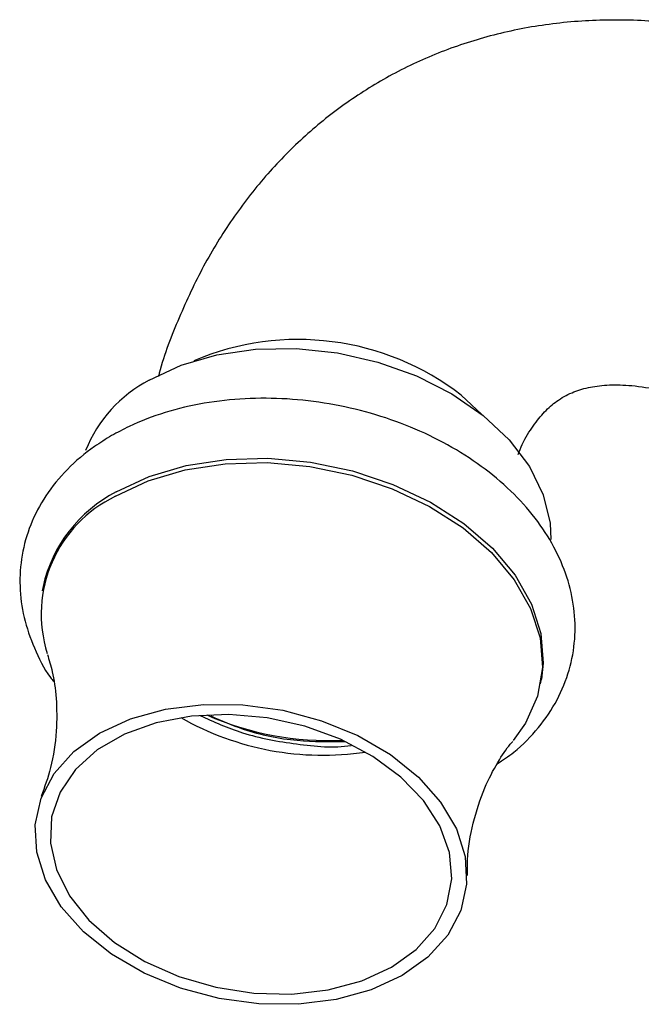
# Model space of a CAD drawing. Units: millimetres. Extents: x 3 to 1996, y 5 to 1995.
# Drawn here: x 1483 to 1514, y 524 to 573 of the extents above; entities that cross this region are included whole.
import ezdxf

# ---------------------------------------------------------------- set-up
doc = ezdxf.new("R2010")
doc.units = ezdxf.units.MM

msp = doc.modelspace()

# ---------------------------------------------------------------- linework, layer by layer
at = {"color": 7, "linetype": 'Continuous', "lineweight": 25}
for p, q in [((1505.273, 553.974), (1506.292, 553.027)), ((1484.647, 544.542), (1484.606, 544.325)), ((1509.183, 539.743), (1509.223, 539.96))]:
    msp.add_line(p, q, dxfattribs=at)
at = {"color": 7, "linetype": 'Continuous', "lineweight": 25, "flags": 128}
for points in [[(1489.885, 554.724), (1491.452, 555.457), (1493.219, 555.97), (1495.132, 556.246), (1497.134, 556.277), (1499.163, 556.062), (1501.159, 555.608), (1503.059, 554.928), (1504.807, 554.044), (1506.35, 552.981), (1507.64, 551.773), (1508.638, 550.455), (1509.315, 549.069), (1509.648, 547.656), (1509.681, 546.856)], [(1488.258, 549.207), (1489.877, 549.969), (1491.699, 550.51), (1493.671, 550.812), (1495.737, 550.869), (1497.838, 550.677), (1499.912, 550.243), (1501.901, 549.579), (1503.747, 548.704), (1505.398, 547.644), (1506.804, 546.428), (1507.927, 545.093), (1508.733, 543.675), (1509.201, 542.217), (1509.315, 540.759), (1509.223, 539.96)], [(1488.218, 548.99), (1489.837, 549.752), (1491.658, 550.293), (1493.63, 550.595), (1495.697, 550.651), (1497.797, 550.46), (1499.872, 550.026), (1501.861, 549.362), (1503.707, 548.487), (1505.357, 547.427), (1506.764, 546.211), (1507.886, 544.876), (1508.693, 543.458), (1509.16, 542), (1509.274, 540.542), (1509.032, 539.128), (1508.441, 537.797), (1507.83, 536.938)], [(1487.436, 537.306), (1488.96, 538.011), (1490.686, 538.487), (1492.555, 538.72), (1494.504, 538.701), (1496.467, 538.431), (1498.376, 537.918), (1500.167, 537.182), (1501.778, 536.245), (1503.155, 535.141), (1504.251, 533.907), (1505.028, 532.585), (1505.46, 531.22), (1505.533, 529.859), (1505.243, 528.547), (1504.601, 527.33), (1503.629, 526.249), (1502.359, 525.341), (1500.836, 524.637), (1499.109, 524.16), (1497.24, 523.927), (1495.291, 523.946), (1493.328, 524.217), (1491.419, 524.729), (1489.628, 525.466), (1488.017, 526.402), (1486.64, 527.506), (1485.544, 528.74), (1484.767, 530.062), (1484.335, 531.427), (1484.262, 532.788), (1484.552, 534.1), (1485.194, 535.317), (1486.166, 536.398), (1487.436, 537.306)], [(1501.839, 525.759), (1503.051, 526.632), (1503.97, 527.674), (1504.56, 528.849), (1504.801, 530.113), (1504.684, 531.421), (1504.213, 532.725), (1503.406, 533.979), (1502.291, 535.136), (1500.909, 536.156), (1499.31, 537.001), (1497.551, 537.641), (1495.696, 538.053), (1493.812, 538.221), (1491.968, 538.141), (1490.23, 537.813), (1488.66, 537.252), (1487.316, 536.476), (1486.245, 535.513), (1485.488, 534.4), (1485.07, 533.175), (1485.008, 531.883), (1485.303, 530.571), (1485.945, 529.286), (1486.911, 528.075), (1488.165, 526.981), (1489.662, 526.045), (1491.349, 525.299), (1493.164, 524.77), (1495.042, 524.479), (1496.914, 524.435), (1498.713, 524.64), (1500.375, 525.087), (1501.839, 525.759)]]:
    msp.add_lwpolyline(points, dxfattribs=at)
at = {"color": 7, "linetype": 'Continuous', "lineweight": 25}
for centre, radius, start, end in [((1497.234, 543.607), 13.118, 52.2072, 113.0881), ((1493.028, 548.725), 6.771, 117.6497, 158.0939), ((1491.027, 543.163), 6.469, 115.7394, 197.3674), ((1491.462, 542.996), 6.989, 117.2856, 167.2208), ((1498.445, 550.35), 14.134, 240.3176, 278.5597), ((1498.647, 551.432), 14.49, 245.9041, 272.9731)]:
    msp.add_arc(centre, radius, start, end, dxfattribs=at)
for points, knots in [([(1552.069, 543.976), (1551.717, 544.574), (1550.711, 546.282), (1548.922, 549.02), (1546.663, 552.132), (1544.26, 555.093), (1541.727, 557.889), (1539.077, 560.499), (1536.319, 562.906), (1533.466, 565.092), (1530.53, 567.036), (1527.526, 568.72), (1524.471, 570.12), (1521.392, 571.217), (1518.315, 571.992), (1515.276, 572.432), (1512.307, 572.536), (1509.442, 572.307), (1506.706, 571.758), (1504.122, 570.904), (1501.706, 569.765), (1499.471, 568.357), (1497.427, 566.698), (1495.583, 564.803), (1493.946, 562.684), (1492.514, 560.352), (1491.327, 557.798), (1490.605, 555.961), (1490.348, 554.947), (1490.334, 554.892)], [0, 0, 0, 0, 0.0217321, 0.062142, 0.1026022, 0.1431407, 0.1837931, 0.2245935, 0.2655709, 0.3067442, 0.3481136, 0.3896466, 0.4312404, 0.4726992, 0.5137831, 0.5542252, 0.593799, 0.6323844, 0.6699943, 0.7067572, 0.7428803, 0.778614, 0.8141986, 0.8498476, 0.8858242, 0.9223631, 0.9596493, 0.9977917, 1, 1, 1, 1]), ([(1508.071, 551.056), (1508.139, 551.223), (1508.375, 551.797), (1508.827, 552.5), (1509.398, 553.21), (1510.012, 553.733), (1510.668, 554.104), (1511.464, 554.363), (1512.394, 554.495), (1513.513, 554.489), (1514.843, 554.305), (1516.384, 553.901), (1518.057, 553.271), (1519.843, 552.406), (1521.719, 551.3), (1523.655, 549.953), (1525.626, 548.37), (1527.601, 546.562), (1529.553, 544.545), (1531.456, 542.337), (1533.279, 539.959), (1534.973, 537.502), (1535.989, 535.799), (1536.48, 534.976)], [0, 0, 0, 0, 0.019365, 0.066617, 0.116367, 0.171148, 0.236388, 0.292801, 0.342611, 0.388916, 0.438078, 0.485163, 0.531401, 0.57746, 0.623594, 0.669987, 0.716721, 0.763811, 0.811234, 0.858944, 0.906884, 0.954992, 1, 1, 1, 1]), ([(1507.038, 535.794), (1507.318, 535.978), (1508.098, 536.491), (1509.108, 537.551), (1510.039, 538.915), (1510.639, 540.395), (1510.916, 541.93), (1510.873, 543.481), (1510.523, 545.016), (1509.878, 546.51), (1508.946, 547.94), (1507.743, 549.279), (1506.29, 550.494), (1504.623, 551.556), (1502.783, 552.437), (1500.816, 553.119), (1498.767, 553.586), (1496.68, 553.829), (1494.601, 553.841), (1492.574, 553.618), (1490.647, 553.158), (1489.137, 552.584), (1488.312, 552.135), (1488.029, 551.981)], [0, 0, 0, 0, 0.028482, 0.079186, 0.128877, 0.177355, 0.224844, 0.271894, 0.318974, 0.36668, 0.415338, 0.464936, 0.51521, 0.565838, 0.616561, 0.667278, 0.71799, 0.768745, 0.81959, 0.870583, 0.921769, 0.973142, 1, 1, 1, 1]), ([(1488.029, 551.981), (1487.744, 551.806), (1486.946, 551.317), (1485.813, 550.35), (1484.747, 549.049), (1483.994, 547.614), (1483.565, 546.1), (1483.462, 544.552), (1483.665, 543.004), (1484.192, 541.496), (1484.709, 540.436), (1485.118, 539.919), (1485.171, 539.852)], [0, 0, 0, 0, 0.066697, 0.18675, 0.305439, 0.421377, 0.534606, 0.646132, 0.757197, 0.869139, 0.983071, 1, 1, 1, 1]), ([(1484.861, 541.192), (1484.946, 540.918), (1485.135, 540.31), (1485.328, 538.996), (1485.333, 537.374), (1485.094, 535.669), (1484.725, 534.644), (1484.557, 534.177)], [0, 0, 0, 0, 0.160643, 0.356528, 0.572339, 0.8048, 1, 1, 1, 1]), ([(1492.376, 538.18), (1493.067, 537.868), (1494.571, 537.189), (1497.139, 536.734), (1499.001, 536.561), (1499.841, 536.701), (1499.847, 536.702)], [0, 0, 0, 0, 0.297439, 0.647316, 0.997193, 1, 1, 1, 1]), ([(1492.924, 538.152), (1493.447, 537.922), (1494.782, 537.333), (1497.094, 536.873), (1498.765, 536.883), (1499.549, 536.888)], [0, 0, 0, 0, 0.254356, 0.650228, 1, 1, 1, 1]), ([(1505.58, 530.274), (1505.574, 530.534), (1505.558, 531.372), (1505.828, 532.895), (1506.369, 534.557), (1507.035, 535.848), (1507.548, 536.609), (1507.767, 536.852), (1507.808, 536.897)], [0, 0, 0, 0, 0.104415, 0.337476, 0.576501, 0.778138, 0.958967, 1, 1, 1, 1])]:
    msp.add_open_spline(points, degree=3, knots=knots, dxfattribs=at)

doc.saveas('drawing.dxf')
